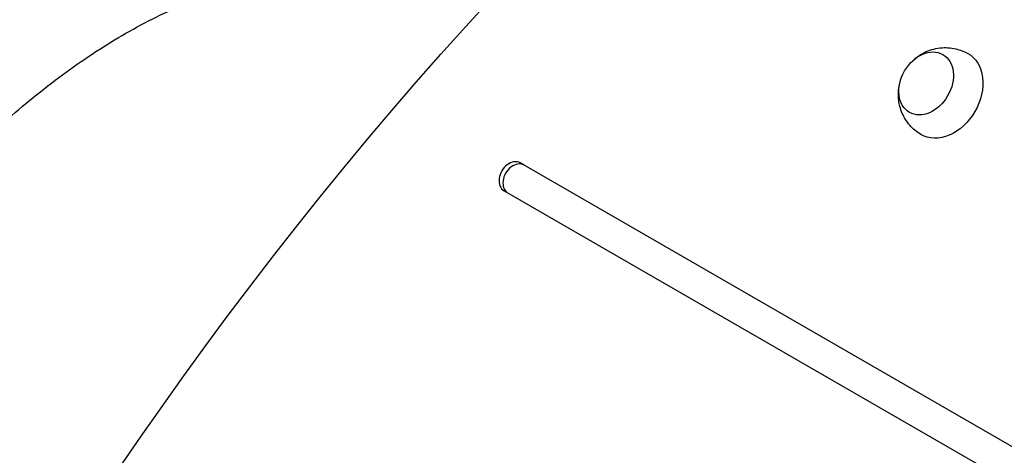
# Model space of a CAD drawing. Units: millimetres. Extents: x -5426 to 5928, y -4507 to 4323.
# Drawn here: x 853 to 1221, y 966 to 1129 of the extents above; entities that cross this region are included whole.
import ezdxf

# ---------------------------------------------------------------- set-up
doc = ezdxf.new("R2010")
doc.units = ezdxf.units.MM
doc.header["$LTSCALE"] = 20
doc.linetypes.add('HIDDEN', pattern=[9.525, 6.35, -3.175])
doc.layers.add('2d', color=230, linetype='Continuous')
doc.layers.add('AS-Free_Space_Hatch', color=31, linetype='HIDDEN')

msp = doc.modelspace()

# ---------------------------------------------------------------- hatches: boundary and pattern name
at = {"layer": 'AS-Free_Space_Hatch'}
h = msp.add_hatch(dxfattribs=at)
h.set_pattern_fill('ANSI31', color=256, scale=100, angle=123)
h.paths.add_polyline_path([(3730.85, 374.61), (4794.51, 988.72, 1), (3794.51, 2720.77), (2018.07, 1695.14, 0.416459), (1655.9, 322.49, 0.395085), (2073.18, -979.22), (2582.29, -1262.7), (2981.92, -2625.48, 1), (4901.1, -2062.68), (4501.47, -699.91, 0.170067)])
h.paths.add_polyline_path([(-2022.07, -92.33, 0.414214), (-2388.1, 1273.69, 0.414214), (-3754.12, 907.67), (-4803.13, -909.27, 0.414214), (-4437.1, -2275.29, 0.414214), (-3071.08, -1909.27)])

# ---------------------------------------------------------------- linework, layer by layer
at = {"layer": '2d'}
for p, q in [((1316.23, 916.01), (1039.85, 1075.58)), ((1041.3, 1074.74), (1039.85, 1075.58)), ((1033.85, 1065.19), (1310.23, 905.62))]:
    msp.add_line(p, q, dxfattribs=at)
at = {"layer": '2d', "extrusion": (0, 0, -1)}
for centre, major_axis, start_param, end_param in [((1575.55, 436.05), (578.65, 1002.25), -1.961846, -1.179759), ((1191.51, 1105.33), (-6.25, -10.83), 0, 6.283185), ((1198.46, 1101.32), (8.75, 15.16), -0.012443, 1.570796), ((1198.46, 1101.32), (-8.75, -15.16), -1.570796, 0.012443)]:
    msp.add_ellipse(centre, major_axis=major_axis, ratio=0.74345, start_param=start_param, end_param=end_param, dxfattribs=at)
at = {"layer": '2d'}
for centre in [(1036.85, 1070.38), (1038.3, 1069.55)]:
    msp.add_ellipse(centre, major_axis=(3, 5.2), ratio=0.74345, start_param=0, end_param=3.141593, dxfattribs=at)
for points, knots in [([(728.28, 940.19), (729.77, 942.67), (731.26, 945.15), (735.63, 952.32), (738.54, 956.99), (744.43, 966.25), (747.41, 970.84), (753.44, 979.94), (756.49, 984.44), (762.65, 993.35), (765.77, 997.76), (772.06, 1006.46), (775.24, 1010.76), (781.65, 1019.24), (784.88, 1023.42), (791.41, 1031.64), (794.7, 1035.69), (801.34, 1043.65), (804.69, 1047.55), (811.43, 1055.22), (814.84, 1058.97), (821.69, 1066.32), (825.15, 1069.91), (832.11, 1076.9), (835.62, 1080.31), (842.68, 1086.93), (846.24, 1090.14), (853.41, 1096.36), (857.03, 1099.36), (864.3, 1105.13), (867.97, 1107.91), (875.33, 1113.21), (879.04, 1115.74), (886.48, 1120.51), (890.22, 1122.77), (897.71, 1127), (901.47, 1128.97), (908.99, 1132.6), (912.76, 1134.28), (920.28, 1137.3), (924.03, 1138.67), (931.51, 1141.08), (935.25, 1142.13), (942.69, 1143.93), (946.39, 1144.69), (953.77, 1145.89), (957.44, 1146.35), (964.73, 1146.97), (968.34, 1147.14), (975.5, 1147.22), (979.05, 1147.13), (986.08, 1146.69), (989.56, 1146.36), (996.44, 1145.47), (999.83, 1144.91), (1006.51, 1143.61), (1009.79, 1142.86), (1016.22, 1141.2), (1019.39, 1140.3), (1024.72, 1138.61), (1026.89, 1137.88), (1029.06, 1137.11)], [11.323193, 11.323193, 11.323193, 11.323193, 20.003736, 20.003736, 36.555995, 36.555995, 53.113667, 53.113667, 69.66791, 69.66791, 86.251807, 86.251807, 102.857768, 102.857768, 119.477704, 119.477704, 136.144623, 136.144623, 152.847606, 152.847606, 169.602692, 169.602692, 186.403853, 186.403853, 203.230903, 203.230903, 220.098363, 220.098363, 236.970982, 236.970982, 253.847522, 253.847522, 270.635098, 270.635098, 287.293602, 287.293602, 303.726485, 303.726485, 319.877618, 319.877618, 335.644368, 335.644368, 351.006285, 351.006285, 365.952943, 365.952943, 380.437659, 380.437659, 394.348427, 394.348427, 407.676403, 407.676403, 420.45004, 420.45004, 432.633152, 432.633152, 444.139437, 444.139437, 455.046821, 455.046821, 462.4168, 462.4168, 462.4168, 462.4168]), ([(1187.11, 1114.33), (1188.35, 1115.43), (1189.82, 1116.42), (1193.29, 1117.97), (1195.29, 1118.54), (1199.38, 1118.81), (1201.4, 1118.63), (1204.66, 1117.71), (1205.9, 1117.2), (1207.07, 1116.55)], [1.993664, 1.993664, 1.993664, 1.993664, 2.344042, 2.344042, 2.680571, 2.680571, 2.956606, 2.956606, 3.12915, 3.12915, 3.12915, 3.12915]), ([(1189.57, 1086.24), (1187.99, 1087.19), (1186.57, 1088.39), (1184.21, 1091.11), (1183.28, 1092.63), (1181.88, 1095.83), (1181.47, 1097.5), (1181.06, 1100.91), (1181.15, 1102.62), (1181.45, 1104.34), (1181.48, 1104.49), (1181.51, 1104.63)], [0.012443, 0.012443, 0.012443, 0.012443, 0.250402, 0.250402, 0.500153, 0.500153, 0.782364, 0.782364, 1.115972, 1.115972, 1.147929, 1.147929, 1.147929, 1.147929])]:
    msp.add_open_spline(points, degree=3, knots=knots, dxfattribs=at)

doc.saveas('drawing.dxf')
